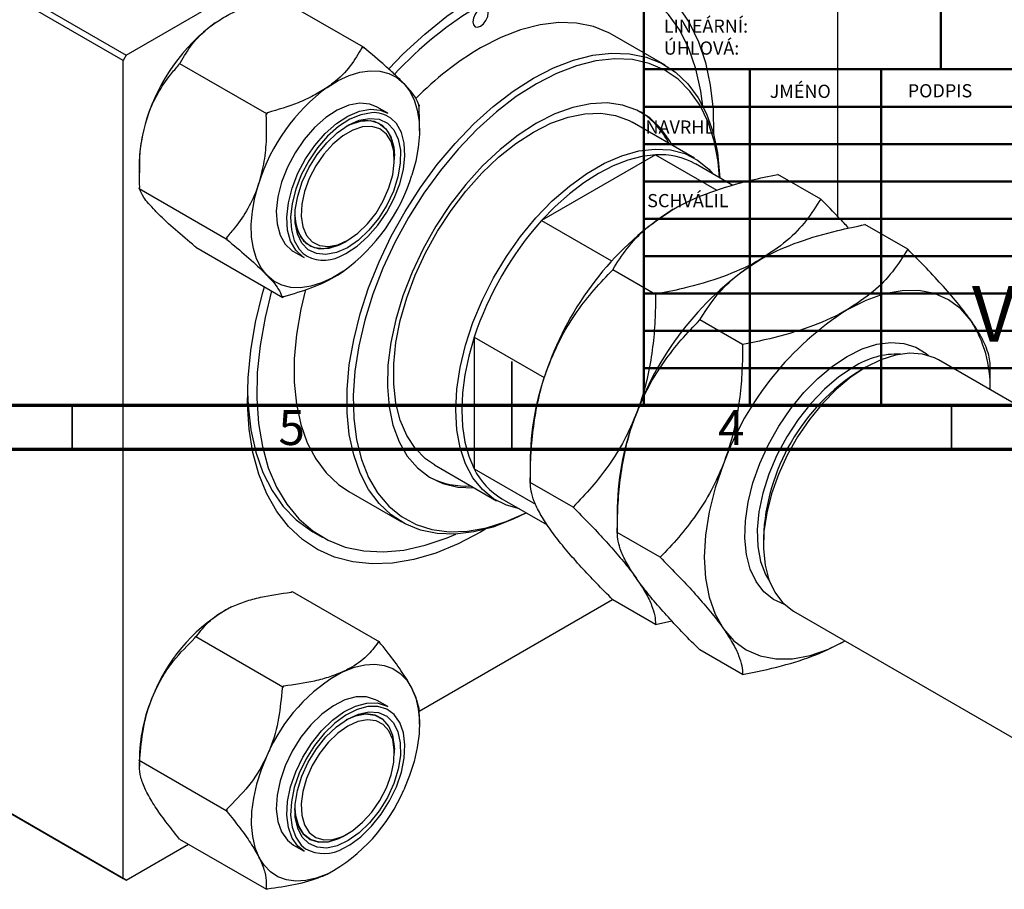
# Model space of a CAD drawing. Units: millimetres. Extents: x 2 to 461, y -45 to 292.
# Drawn here: x 159 to 271, y -45 to 54 of the extents above; entities that cross this region are included whole.
import ezdxf

# ---------------------------------------------------------------- set-up
doc = ezdxf.new("R2010")
doc.units = ezdxf.units.MM
doc.styles.add('SLDTEXTSTYLE0', font='TXT', dxfattribs={"width": 0.75})

# ---------------------------------------------------------------- blocks, each defined once
blk = doc.blocks.new('SW_NOTE_0_1')
at = {"color": 0, "linetype": 'Continuous', "lineweight": 0, "char_height": 1.5, "attachment_point": 1, "style": 'SLDTEXTSTYLE0'}
for s, insert in [('POKUD NENÍ UVEDENO JINAK:', (0, 1.93)), ('JEDNOTKY JSOU V MILIMETRECH', (0, -0.57)), ('DRSNOST:', (0, -3.07)), ('TOLERANCE:', (0, -5.57)), ('LINEÁRNÍ:', (1.69, -8.07)), ('ÚHLOVÁ:', (1.69, -10.57))]:
    blk.add_mtext(s, dxfattribs=dict(at, insert=insert))

msp = doc.modelspace()

# ---------------------------------------------------------------- linework, layer by layer
at = {"color": 7, "linetype": 'Continuous', "lineweight": 25}
for p, q in [((171.13, 49.88), (251.74, 96.42)), ((170.78, 49.27), (121.99, 77.44)), ((122.34, 78.05), (171.13, 49.88)), ((252.09, 31.48), (252.09, 57.8)), ((188.18, 56.52), (198.08, 50.8)), ((232.44, 48.71), (226.43, 52.18)), ((198.08, 50.8), (197.95, 50.71)), ((198.16, 50.72), (198.08, 50.8)), ((171.13, 49.88), (170.78, 49.27)), ((170.78, -43.81), (170.78, 49.27)), ((177.13, 48.76), (177.19, 48.93)), ((177.19, 48.93), (177.32, 49.03)), ((177.19, 48.93), (187.09, 43.22)), ((200.88, 43.27), (199.67, 43.96)), ((204.5, 44.14), (204.43, 44.22)), ((204.45, 43.97), (204.5, 44.14)), ((204.49, 42.31), (204.45, 43.97)), ((187.09, 43.22), (187.03, 43.05)), ((187.22, 43.31), (187.09, 43.22)), ((204.49, 41.26), (204.49, 42.35)), ((235.77, 38.13), (228.69, 42.22)), ((201.64, 37.98), (201.64, 38.39)), ((231.35, 38.52), (218.39, 31.03)), ((231.35, 38.52), (238.33, 34.49)), ((172.63, 37.56), (172.63, 36.48)), ((240.15, 35.03), (235.87, 37.5)), ((250.13, 33.48), (245.26, 36.29)), ((172.62, 34.69), (172.67, 34.86)), ((172.62, 34.69), (182.52, 28.97)), ((172.69, 34.61), (172.62, 34.69)), ((218.39, 31.03), (226.34, 26.44)), ((260.03, 27.77), (255.16, 30.58)), ((182.57, 29.14), (182.52, 28.97)), ((179.04, 28.02), (178.96, 28.1)), ((179.04, 28.02), (188.94, 22.3)), ((182.52, 28.97), (182.59, 28.89)), ((195.99, 28.59), (196.34, 28.8)), ((190.17, 27.51), (191.38, 26.82)), ((231.35, 22.64), (226.48, 25.45)), ((188.86, 22.38), (188.94, 22.3)), ((188.94, 22.3), (189.07, 22.39)), ((241.25, 16.93), (236.38, 19.74)), ((210.73, 17.76), (218.68, 13.17)), ((210.73, 17.76), (210.73, 2.8)), ((292.52, -1.56), (263.53, 15.18)), ((255.27, 14.36), (254.57, 13.95)), ((269.42, 11.78), (269.42, 14.41)), ((217.09, 4.16), (217.09, 1.25)), ((206.2, 3.24), (213.27, -0.84)), ((210.73, 2.8), (217.7, -1.23)), ((221.96, -1.56), (217.09, 1.25)), ((196.44, 0.22), (202.45, -3.25)), ((213.87, -0.61), (219.02, -3.58)), ((226.99, -1.56), (226.99, -4.46)), ((192.38, -4.37), (193.44, -4.98)), ((212, -4.09), (211.44, -4.42)), ((231.86, -7.27), (226.99, -4.46)), ((243.61, -5.03), (243.61, -5.84)), ((189.9, -11.24), (190.03, -11.18)), ((190.03, -11.18), (199.93, -16.89)), ((204.47, -24.77), (226.45, -12.08)), ((231.35, -14.92), (226.48, -12.11)), ((247.03, -13.4), (276.02, -30.14)), ((231.35, -14.92), (233.18, -14.5)), ((121.99, -15.65), (170.78, -43.81)), ((171.13, -44.02), (122.34, -15.85)), ((178.96, -16.45), (179.04, -16.29)), ((179.04, -16.29), (179.17, -16.22)), ((179.04, -16.29), (188.94, -22)), ((199.93, -16.89), (199.8, -16.95)), ((199.99, -17), (199.93, -16.89)), ((241.25, -20.63), (236.38, -17.82)), ((188.94, -22), (188.86, -22.17)), ((189.07, -21.94), (188.94, -22)), ((200.88, -24.26), (199.67, -23.56)), ((204.49, -26.27), (204.49, -25.18)), ((204.5, -25.87), (204.49, -25.84)), ((204.49, -25.89), (204.5, -25.87)), ((172.62, -30.37), (172.69, -30.2)), ((172.63, -29.97), (172.63, -30.34)), ((201.64, -29.55), (201.64, -29.14)), ((172.62, -30.37), (182.52, -36.08)), ((172.67, -30.48), (172.62, -30.37)), ((172.63, -30.4), (172.63, -31.05)), ((182.59, -35.92), (182.52, -36.08)), ((182.52, -36.08), (182.57, -36.19)), ((195.99, -38.94), (196.34, -38.73)), ((171.13, -44.02), (178.21, -39.93)), ((177.19, -39.34), (177.13, -39.24)), ((177.19, -39.34), (187.09, -45.06)), ((190.17, -40.02), (191.38, -40.71)), ((170.78, -43.81), (171.13, -44.02)), ((187.03, -44.95), (187.09, -45.06)), ((187.09, -45.06), (187.22, -45))]:
    msp.add_line(p, q, dxfattribs=at)
at = {"color": 7, "linetype": 'Continuous', "lineweight": 50}
for p, q in [((230, 65.25), (230, 10)), ((263.8, 48.25), (263.8, 65.25)), ((410, 48.25), (230, 48.25)), ((242.07, 48.25), (242.07, 10)), ((256.99, 48.25), (256.99, 10)), ((328.8, 44), (230, 44)), ((328.8, 39.75), (230, 39.75)), ((328.8, 35.5), (230, 35.5)), ((328.8, 31.25), (230, 31.25)), ((284.6, 27), (230, 27)), ((284.6, 22.75), (230, 22.75)), ((284.6, 18.5), (230, 18.5)), ((230, 14.25), (410, 14.25))]:
    msp.add_line(p, q, dxfattribs=at)
at = {"color": 7, "linetype": 'Continuous', "lineweight": 35}
for p, q in [((215, 5), (215, 15)), ((165, 10), (165, 5)), ((215, 10), (215, 5)), ((265, 10), (265, 5))]:
    msp.add_line(p, q, dxfattribs=at)
at = {"color": 7, "linetype": 'Continuous', "lineweight": 70}
for p, q in [((410, 10), (20, 10)), ((415, 5), (15, 5))]:
    msp.add_line(p, q, dxfattribs=at)
at = {"color": 7, "linetype": 'Continuous', "lineweight": 25, "flags": 128}
for points in [[(200.99, 48.32), (202.63, 50), (205.09, 52.27), (207.6, 54.29), (210.15, 56.04), (212.72, 57.52), (215.27, 58.71), (217.78, 59.59), (220.24, 60.16), (222.61, 60.42), (224.88, 60.35), (227.02, 59.97), (229.02, 59.27), (230.85, 58.26), (232.5, 56.95), (233.96, 55.36), (235.21, 53.49), (236.23, 51.37), (237.02, 49.01), (237.57, 46.44), (237.88, 43.69), (237.95, 40.86)], [(236.73, 44.06), (236.5, 45.78), (235.94, 48.31), (235.13, 50.62), (234.09, 52.69), (232.82, 54.49), (231.34, 56.02), (229.66, 57.24), (227.8, 58.16), (225.78, 58.77), (223.61, 59.04), (221.32, 59), (218.94, 58.62), (216.48, 57.92), (213.97, 56.91), (211.44, 55.6)], [(211.44, 55.19), (211.1, 54.91), (210.81, 54.53), (210.62, 54.09), (210.55, 53.66), (210.62, 53.3), (210.81, 53.08), (211.1, 53.03), (211.44, 53.15), (211.77, 53.42), (212.06, 53.81), (212.25, 54.25), (212.32, 54.68), (212.25, 55.03), (212.06, 55.25), (211.77, 55.3), (211.44, 55.19)], [(226.43, 52.18), (226.02, 52.41), (224.27, 53.11), (222.37, 53.5), (220.34, 53.57), (218.21, 53.32), (216, 52.76), (213.73, 51.88), (211.44, 50.7)], [(217.45, 47.23), (219.74, 48.41), (222.01, 49.29), (224.22, 49.85), (226.35, 50.1), (228.38, 50.03), (230.28, 49.64), (232.03, 48.94), (233.61, 47.92), (235, 46.61), (236.19, 45.02), (237.15, 43.17), (237.89, 41.08), (238.38, 38.78), (238.63, 36.28), (238.64, 35.9)], [(238.63, 35.91), (238.46, 37.76), (238.02, 40.11), (237.33, 42.25), (236.41, 44.15), (235.26, 45.78), (233.9, 47.13), (232.34, 48.19), (230.61, 48.93), (228.72, 49.35), (226.7, 49.45), (224.57, 49.22), (222.36, 48.66), (220.09, 47.79), (217.8, 46.61)], [(194, 46.19), (195.25, 46.96), (196.49, 47.54), (197.71, 47.91), (198.88, 48.08), (199.98, 48.03), (201, 47.78), (201.91, 47.31), (202.71, 46.65)], [(216.65, -2.21), (215.15, -2.95), (212.89, -3.83), (210.67, -4.39), (208.54, -4.64), (206.51, -4.57), (204.61, -4.18), (202.86, -3.48), (201.28, -2.46), (199.89, -1.15), (198.7, 0.44), (197.74, 2.29), (197.01, 4.38), (196.51, 6.68), (196.26, 9.18), (196.26, 11.83), (196.51, 14.61), (197.01, 17.48), (197.74, 20.42), (198.7, 23.38), (199.89, 26.34), (201.28, 29.25), (202.86, 32.09), (204.61, 34.82), (206.51, 37.41), (208.54, 39.82), (210.67, 42.03), (212.89, 44.02), (215.15, 45.76), (217.45, 47.23)], [(217.8, 46.61), (215.5, 45.14), (213.24, 43.4), (211.03, 41.4), (208.9, 39.17), (206.88, 36.74), (204.99, 34.14), (203.25, 31.39), (201.7, 28.54), (200.34, 25.62), (199.19, 22.66), (198.26, 19.69), (197.58, 16.77), (197.14, 13.91), (196.95, 11.15), (197.01, 8.54), (197.33, 6.09), (197.89, 3.84), (198.7, 1.82), (199.73, 0.05), (200.99, -1.44), (202.45, -2.65), (204.1, -3.55), (205.91, -4.13), (207.87, -4.39), (209.95, -4.32), (212.12, -3.93), (214.37, -3.22), (216.63, -2.2)], [(202.71, 46.65), (203.36, 45.81), (203.88, 44.79), (204.24, 43.61), (204.44, 42.3), (204.48, 40.88), (204.36, 39.37), (204.07, 37.8), (203.63, 36.19)], [(197.7, 44.4), (196.46, 44.17), (195.15, 43.62), (193.84, 42.76), (192.56, 41.64), (191.38, 40.28), (190.34, 38.76), (189.47, 37.11), (188.81, 35.42), (188.38, 33.73), (188.21, 32.12), (188.3, 30.65), (188.63, 29.38), (189.22, 28.35), (190.02, 27.61), (190.17, 27.51)], [(191.38, 26.82), (191.22, 26.91), (190.42, 27.66), (189.84, 28.69), (189.5, 29.96), (189.41, 31.43), (189.59, 33.04), (190.01, 34.72), (190.67, 36.42), (191.54, 38.06), (192.59, 39.59), (193.77, 40.94), (195.04, 42.07), (196.35, 42.93), (197.66, 43.48), (198.91, 43.71)], [(199.67, 43.96), (198.84, 44.3), (197.7, 44.4)], [(198.91, 43.71), (200.04, 43.61), (200.88, 43.27)], [(233.22, 39.6), (232.99, 40.03), (231.95, 41.52), (230.69, 42.72), (229.23, 43.61), (227.6, 44.18), (225.83, 44.43), (223.93, 44.34), (221.94, 43.92), (219.88, 43.18), (217.8, 42.12)], [(199.03, 43.31), (197.82, 43.09), (196.56, 42.56), (195.29, 41.73), (194.05, 40.63), (192.91, 39.32), (191.9, 37.84), (191.05, 36.25), (190.42, 34.61), (190, 32.98), (189.84, 31.42), (189.92, 30), (190.25, 28.77), (190.81, 27.77), (191.26, 27.3)], [(198.82, 42.67), (199.91, 42.56), (200.84, 42.12), (201.57, 41.36), (202.07, 40.32), (202.32, 39.05), (202.31, 37.59), (202.04, 36.02), (201.52, 34.4), (200.77, 32.8), (199.83, 31.29), (198.74, 29.95), (197.54, 28.82), (196.29, 27.95), (195.04, 27.4), (193.85, 27.17), (192.77, 27.28), (191.84, 27.72), (191.11, 28.48), (190.61, 29.52), (190.36, 30.79), (190.37, 32.25), (190.64, 33.82), (191.16, 35.44), (191.9, 37.04), (192.84, 38.55), (193.94, 39.9), (195.13, 41.02), (196.38, 41.89), (197.63, 42.45), (198.82, 42.67)], [(195.42, 26.95), (196.12, 27.29), (197.39, 28.11), (198.62, 29.21), (199.77, 30.52), (200.78, 32), (201.62, 33.59), (202.26, 35.23), (202.67, 36.86), (202.84, 38.42), (202.76, 39.84), (202.43, 41.08), (201.87, 42.07), (201.22, 42.7)], [(217.45, 41.1), (219.44, 42.11), (221.4, 42.81), (223.3, 43.19), (225.11, 43.25), (226.8, 42.99), (228.34, 42.41), (228.69, 42.22)], [(196.34, 28.8), (197.48, 29.6), (198.57, 30.65), (199.55, 31.9), (200.38, 33.29), (201.02, 34.76), (201.45, 36.23), (201.63, 37.65), (201.57, 38.93), (201.27, 40.03), (200.73, 40.89), (199.99, 41.47), (199.07, 41.75), (198.03, 41.7), (196.91, 41.34), (195.77, 40.68), (194.65, 39.75), (193.6, 38.59), (192.69, 37.26), (191.95, 35.82), (191.41, 34.34), (191.11, 32.89), (191.04, 31.53), (191.23, 30.33), (191.65, 29.35), (192.3, 28.62), (193.13, 28.19), (194.11, 28.08), (195.2, 28.28), (196.34, 28.8)], [(198.33, 42.42), (197.16, 42.19), (196.16, 41.75)], [(196.16, 41.75), (196.6, 41.97), (197.79, 42.36), (198.9, 42.41), (199.88, 42.11), (200.67, 41.49), (201.24, 40.58), (201.57, 39.4), (201.64, 38.39)], [(201.64, 38.39), (201.63, 38.78), (201.43, 40.06), (200.96, 41.1), (200.27, 41.86), (199.38, 42.31), (198.33, 42.42)], [(217.8, 42.12), (215.71, 40.77), (213.66, 39.14), (211.67, 37.26), (209.77, 35.16), (207.99, 32.86), (206.37, 30.41), (204.91, 27.84), (203.65, 25.18), (202.61, 22.49), (201.79, 19.8), (201.22, 17.15), (200.9, 14.58), (200.84, 12.13), (201.03, 9.84), (201.48, 7.74), (202.17, 5.87), (203.1, 4.24), (204.26, 2.9), (205.62, 1.85), (207.16, 1.12), (208.87, 0.71), (210.71, 0.63), (210.73, 0.63)], [(206.2, 3.24), (205.19, 3.94), (204.01, 5.13), (203.05, 6.6), (202.31, 8.32), (201.82, 10.27), (201.57, 12.41), (201.57, 14.72), (201.82, 17.15), (202.31, 19.67), (203.05, 22.24), (204.01, 24.82), (205.19, 27.36), (206.55, 29.84), (208.09, 32.19), (209.78, 34.4), (211.59, 36.43), (213.49, 38.24), (215.45, 39.81), (217.45, 41.1)], [(215.88, -1.77), (214.38, -1.36), (212.92, -0.62), (211.65, 0.42), (210.57, 1.75), (209.72, 3.35), (209.11, 5.18), (208.73, 7.23), (208.61, 9.46), (208.73, 11.84), (209.11, 14.32), (209.72, 16.87), (210.57, 19.45), (211.65, 22.02), (212.92, 24.53), (214.38, 26.95), (215.99, 29.24), (217.74, 31.36), (219.6, 33.28), (221.54, 34.97), (223.52, 36.41), (225.52, 37.56), (227.5, 38.42), (229.43, 38.96), (231.29, 39.18), (233.04, 39.08), (234.66, 38.66), (236.11, 37.92), (237.39, 36.88), (237.87, 36.34)], [(231.35, 38.52), (229.8, 38.33), (228.19, 37.91), (226.54, 37.27), (224.87, 36.41), (223.2, 35.34), (221.55, 34.08), (219.94, 32.64), (218.39, 31.03)], [(187.14, 24.82), (186.48, 25.67), (185.97, 26.69), (185.61, 27.86), (185.4, 29.17), (185.36, 30.59), (185.49, 32.1), (185.77, 33.67), (186.22, 35.28)], [(190.33, 31.66), (190.41, 30.8), (190.74, 29.64), (191.32, 28.73), (192.12, 28.12), (193.1, 27.84), (194.22, 27.9), (195.41, 28.29), (195.99, 28.59)], [(195.98, 28.59), (194.77, 28.04), (193.61, 27.82), (192.56, 27.95), (191.67, 28.41), (190.99, 29.18), (190.53, 30.23), (190.34, 31.51), (190.33, 31.66)], [(195.85, 25.28), (194.6, 24.51), (193.36, 23.94), (192.14, 23.56), (190.97, 23.4), (189.86, 23.44), (188.85, 23.7), (187.94, 24.16), (187.14, 24.82)], [(211.44, -4.42), (208.88, -5.76), (206.34, -6.79), (203.85, -7.52), (201.44, -7.93), (199.11, -8.03), (196.9, -7.8), (194.83, -7.26), (192.91, -6.4), (191.17, -5.25), (189.61, -3.79), (188.26, -2.06), (187.13, -0.06), (186.22, 2.18), (185.54, 4.65), (185.11, 7.31), (184.93, 10.16), (184.99, 13.15), (185.3, 16.27), (185.85, 19.47), (186.64, 22.74), (186.86, 23.51)], [(187.68, 23.03), (186.93, 20.02), (186.37, 16.83), (186.05, 13.74), (185.99, 10.78), (186.18, 7.96), (186.62, 5.33), (187.3, 2.91), (188.23, 0.71), (189.39, -1.22), (190.77, -2.89), (192.35, -4.27), (194.12, -5.34), (196.06, -6.11), (198.16, -6.55), (200.39, -6.66), (202.73, -6.45), (205.15, -5.91), (207.64, -5.06), (208.62, -4.64)], [(191.54, 23.21), (191, 20.95), (190.5, 18.08), (190.25, 15.3), (190.25, 12.65), (190.5, 10.15), (191, 7.85), (191.73, 5.76), (192.69, 3.91), (193.88, 2.32), (195.27, 1.01), (196.44, 0.22)], [(267.24, 19.64), (266.06, 21), (264.65, 22.03), (263.06, 22.73), (261.29, 23.07), (259.38, 23.06), (257.36, 22.69), (255.28, 21.96), (253.15, 20.9)], [(210.73, 17.76), (210.11, 15.62), (209.67, 13.5), (209.4, 11.44), (209.31, 9.46), (209.4, 7.59), (209.67, 5.84), (210.11, 4.24), (210.73, 2.8)], [(263.53, 15.18), (263.06, 15.42), (261.71, 15.84), (260.23, 15.95), (258.64, 15.73), (256.97, 15.2), (255.28, 14.36)], [(255.28, 14.36), (253.58, 13.24), (251.91, 11.85), (250.32, 10.23), (248.84, 8.41), (247.49, 6.43), (246.31, 4.33), (245.32, 2.16), (244.54, -0.04), (243.99, -2.22), (243.68, -4.33), (243.62, -6.33), (243.8, -8.18), (244.23, -9.83), (244.9, -11.26), (245.79, -12.43), (246.88, -13.31), (247.03, -13.4)], [(184.92, 11.51), (184.99, 9.96), (185.31, 7.24), (185.87, 4.7), (186.68, 2.39), (187.72, 0.32), (188.99, -1.48), (190.47, -3.01), (192.15, -4.23), (192.38, -4.37)], [(239.07, 3.37), (238.13, 0.63), (237.45, -2.09), (237.03, -4.74), (236.89, -7.27), (237.03, -9.64), (237.45, -11.81), (238.13, -13.75), (239.07, -15.41)], [(239.07, -15.41), (240.25, -16.77), (241.65, -17.8), (243.25, -18.5), (245.02, -18.84), (246.93, -18.83), (248.95, -18.45), (251.03, -17.73), (252.92, -16.8)], [(195.85, -20.26), (197.09, -19.78), (198.28, -19.51), (199.42, -19.45), (200.49, -19.59), (201.46, -19.95), (202.31, -20.51), (203.04, -21.26), (203.63, -22.19)], [(203.63, -22.19), (204.07, -23.29), (204.36, -24.53), (204.48, -25.9), (204.44, -27.37), (204.24, -28.91), (203.88, -30.5), (203.36, -32.12), (202.71, -33.72)], [(199.67, -23.56), (199.51, -23.48), (198.47, -23.16), (197.28, -23.17), (196.01, -23.51), (194.7, -24.17), (193.39, -25.12), (192.15, -26.33)], [(193.35, -27.03), (194.59, -25.82), (195.9, -24.86), (197.21, -24.2), (198.49, -23.86), (199.67, -23.85), (200.71, -24.17), (200.88, -24.26)], [(193.85, -27.72), (195.04, -26.58), (196.29, -25.69), (197.54, -25.11), (198.74, -24.86), (199.83, -24.94), (200.77, -25.36), (201.52, -26.1), (202.04, -27.12), (202.31, -28.38), (202.32, -29.83), (202.07, -31.39), (201.57, -33.01), (200.84, -34.62), (199.91, -36.13), (198.82, -37.49), (197.63, -38.64), (196.38, -39.52), (195.13, -40.1), (193.94, -40.36), (192.84, -40.27), (191.9, -39.85), (191.16, -39.12), (190.64, -38.09), (190.37, -36.83), (190.36, -35.39), (190.61, -33.82), (191.11, -32.2), (191.84, -30.6), (192.77, -29.08), (193.85, -27.72)], [(201.64, -29.14), (201.64, -28.83), (201.45, -27.55), (201, -26.49), (200.32, -25.71), (199.44, -25.24), (198.4, -25.1), (197.24, -25.31), (196.16, -25.77)], [(196.16, -25.77), (197.2, -25.32), (198.36, -25.1), (199.41, -25.23), (200.3, -25.69), (200.98, -26.46), (201.44, -27.51), (201.63, -28.79), (201.64, -29.14)], [(192.15, -26.33), (191.01, -27.75), (190.02, -29.33), (189.22, -31), (188.63, -32.7), (188.3, -34.36), (188.21, -35.93), (188.38, -37.34), (188.81, -38.53), (189.47, -39.47), (190.17, -40.02)], [(196.34, -26.48), (195.2, -27.28), (194.11, -28.34), (193.13, -29.59), (192.3, -30.98), (191.65, -32.44), (191.23, -33.92), (191.04, -35.33), (191.11, -36.62), (191.41, -37.72), (191.95, -38.58), (192.69, -39.16), (193.6, -39.43), (194.65, -39.39), (195.77, -39.03), (196.91, -38.36), (198.03, -37.43), (199.07, -36.28), (199.99, -34.95), (200.73, -33.51), (201.27, -32.03), (201.57, -30.58), (201.63, -29.22), (201.45, -28.02), (201.02, -27.03), (200.38, -26.31), (199.55, -25.88), (198.57, -25.76), (197.48, -25.97), (196.34, -26.48)], [(195.86, -40.37), (196.56, -39.99), (197.82, -39.07), (199.03, -37.89), (200.13, -36.52), (201.09, -34.99), (201.87, -33.38), (202.43, -31.73), (202.76, -30.12), (202.84, -28.6), (202.67, -27.24), (202.26, -26.08), (202.23, -26.02)], [(191.38, -40.71), (190.67, -40.16), (190.01, -39.22), (189.59, -38.03), (189.41, -36.62), (189.5, -35.06), (189.84, -33.39), (190.42, -31.69), (191.22, -30.02), (192.21, -28.45), (193.35, -27.03)], [(193.65, -27.32), (192.54, -28.7), (191.59, -30.22), (190.81, -31.84), (190.25, -33.49), (189.92, -35.1), (189.84, -36.61), (190, -37.98), (190.42, -39.13), (191.05, -40.04), (191.53, -40.44)], [(187.14, -29.86), (186.48, -31.47), (185.97, -33.08), (185.61, -34.67), (185.4, -36.22), (185.36, -37.68), (185.49, -39.05), (185.77, -40.29), (186.22, -41.39)], [(190.33, -35.87), (190.4, -36.64), (190.72, -37.82), (191.28, -38.75), (192.07, -39.38), (193.04, -39.68), (194.14, -39.64), (195.33, -39.27), (195.99, -38.94)], [(195.99, -38.94), (195.37, -39.25), (194.18, -39.64), (193.07, -39.68), (192.09, -39.39), (191.3, -38.77), (190.73, -37.86), (190.4, -36.68), (190.33, -35.87)], [(194, -43.32), (192.76, -43.8), (191.56, -44.07), (190.42, -44.14), (189.36, -43.99), (188.39, -43.63), (187.54, -43.07), (186.81, -42.32), (186.22, -41.39)]]:
    msp.add_lwpolyline(points, dxfattribs=at)
at = {"color": 8, "linetype": 'Continuous', "lineweight": 25, "flags": 128}
for points in [[(253.15, 15.59), (254.85, 16.43), (256.52, 16.96), (258.11, 17.17), (259.59, 17.07), (260.94, 16.64), (262.12, 15.91), (262.4, 15.67)], [(246.03, -12.67), (246.02, -12.66), (244.76, -12.08), (243.67, -11.2), (242.78, -10.03), (242.11, -8.61), (241.68, -6.95), (241.5, -5.11), (241.56, -3.11), (241.87, -0.99), (242.42, 1.19), (243.2, 3.38), (244.19, 5.56), (245.37, 7.66), (246.72, 9.64), (248.2, 11.46), (249.79, 13.08), (251.46, 14.46), (253.15, 15.59)], [(253.86, 14.36), (252.19, 13.25), (250.55, 11.86), (249, 10.24), (247.56, 8.42), (246.26, 6.44), (245.15, 4.35), (244.23, 2.2), (243.55, 0.03), (243.1, -2.09), (242.91, -4.13), (242.97, -6.03), (243.29, -7.75), (243.86, -9.24), (244.29, -9.98)], [(202.23, -26.02), (201.62, -25.18), (200.78, -24.56), (199.77, -24.24), (198.62, -24.25), (197.39, -24.59), (196.12, -25.23), (194.85, -26.15), (193.65, -27.32)]]:
    msp.add_lwpolyline(points, dxfattribs=at)
at = {"color": 7, "linetype": 'Continuous', "lineweight": 25}
for centre, radius, start, end in [((233.87, 17.83), 43.93, 120.7081, 137.178), ((194.12, 36.15), 21.63, 126.4635, 162.5743), ((198.43, 43.52), 7.2, 92.1802, 93.8412), ((229.97, 19.48), 36.3, 120.6976, 135.4634), ((206.85, 28.8), 21.63, 126.4635, 162.5743), ((191.91, 42.98), 12.57, 4.495, 5.6409), ((189.1, 37.38), 16.47, 161.4245, 179.3687), ((208.44, 27.99), 26.17, 144.1674, 144.8703), ((224.8, 35.8), 9.01, 26.4016, 57.6728), ((231.89, 30.38), 8.15, 60.7807, 93.8016), ((183, 42.67), 21.63, 306.4635, 342.5743), ((252.39, 2.6), 35.3, 122.638, 159.7729), ((246.06, 6.21), 37.18, 138.1075, 161.8925), ((195.11, 30.13), 12.57, 184.495, 185.6409), ((262.29, -3.11), 35.3, 122.638, 159.7729), ((188.59, 29.58), 7.2, 272.1802, 273.8412), ((272.19, -8.83), 35.3, 122.638, 159.7729), ((255.44, 12.14), 13.97, 358.7594, 32.4323), ((247.03, 3.58), 29.94, 157.9788, 178.8918), ((267.2, -5.99), 23.61, 122.3376, 177.6624), ((256.93, -2.14), 29.94, 157.9788, 178.8918), ((217.95, 6.31), 8.04, 205.9508, 239.4626), ((209.83, 9.92), 9.1, 242.4993, 273.4371), ((192.44, -30.12), 19.57, 118.4412, 157.1141), ((198.55, -22.41), 5.6, 75.0701, 77.0352), ((205.17, -37.47), 19.57, 118.4412, 157.1141), ((206.48, -37.94), 23.64, 137.4015, 138.1537), ((191.02, -30.43), 18.39, 154.5105, 178.5674), ((184.68, -26.11), 19.57, 298.4412, 337.1141), ((199.34, -37.4), 16.81, 174.9286, 175.8728), ((188.47, -39.54), 5.6, 255.0701, 257.0352)]:
    msp.add_arc(centre, radius, start, end, dxfattribs=at)
at = {"color": 8, "linetype": 'Continuous', "lineweight": 25}
for centre, radius, start, end in [((199.3, 40.04), 3.28, 54.1628, 94.7251), ((193.62, 30.51), 3.99, 233.6643, 296.8755), ((258.92, 6.48), 9.37, 88.3339, 122.6837), ((193.64, -36.65), 4.34, 240.8978, 300.8616)]:
    msp.add_arc(centre, radius, start, end, dxfattribs=at)
at = {"color": 7, "linetype": 'Continuous', "lineweight": 25}
for points, knots in [([(181.27, 53.54), (181.77, 53.86), (182.79, 54.51), (185.04, 55.53), (186.87, 56.07), (188.05, 56.43)], [0, 0, 0, 0, 0.2581279, 0.5217157, 1, 1, 1, 1]), ([(177.32, 49.03), (177.72, 49.73), (178.55, 51.15), (180.02, 52.65), (181.05, 53.39), (181.27, 53.54)], [0, 0, 0, 0, 0.433254, 0.881062, 1, 1, 1, 1]), ([(197.95, 50.71), (197.54, 50.01), (196.72, 48.59), (195.25, 47.09), (194.21, 46.35), (194, 46.19)], [0, 0, 0, 0, 0.433254, 0.881062, 1, 1, 1, 1]), ([(202.71, 46.65), (202.4, 46.96), (201.79, 47.57), (200.3, 48.92), (199, 50.02), (198.16, 50.72)], [0, 0, 0, 0, 0.258128, 0.521716, 1, 1, 1, 1]), ([(173.49, 42.63), (173.54, 42.78), (173.87, 43.78), (174.7, 45.55), (175.94, 47.39), (176.81, 48.39), (177.13, 48.76)], [0, 0, 0, 0, 0.063553, 0.418563, 0.785867, 1, 1, 1, 1]), ([(194, 46.19), (193.49, 45.88), (192.48, 45.23), (190.23, 44.21), (188.4, 43.66), (187.22, 43.31)], [0, 0, 0, 0, 0.258128, 0.521716, 1, 1, 1, 1]), ([(204.43, 44.22), (204.33, 44.47), (204.13, 44.99), (203.42, 45.89), (202.83, 46.52), (202.71, 46.65)], [0, 0, 0, 0, 0.433254, 0.881062, 1, 1, 1, 1]), ([(172.67, 34.86), (172.65, 35.76), (172.6, 37.53), (172.83, 40.17), (173.27, 41.8), (173.49, 42.63)], [0, 0, 0, 0, 0.342327, 0.666649, 1, 1, 1, 1]), ([(187.03, 43.05), (187.06, 42.14), (187.1, 40.38), (186.87, 37.74), (186.44, 36.11), (186.22, 35.28)], [0, 0, 0, 0, 0.342327, 0.666649, 1, 1, 1, 1]), ([(233.36, 32.33), (233.49, 32.4), (234.79, 33.14), (237.62, 34.38), (241.59, 35.54), (244.22, 36.08), (245.26, 36.29)], [0, 0, 0, 0, 0.041946, 0.395009, 0.761056, 1, 1, 1, 1]), ([(186.22, 35.28), (186.17, 35.13), (185.83, 34.12), (185.01, 32.35), (183.76, 30.52), (182.89, 29.51), (182.57, 29.14)], [0, 0, 0, 0, 0.063553, 0.418563, 0.785867, 1, 1, 1, 1]), ([(174.42, 32.17), (174.16, 32.45), (173.63, 33.01), (172.98, 33.88), (172.81, 34.32), (172.69, 34.61)], [0, 0, 0, 0, 0.258128, 0.521716, 1, 1, 1, 1]), ([(250.13, 33.48), (249.61, 32.67), (248.57, 31.02), (246.38, 28.65), (244.31, 27.3), (243.26, 26.61)], [0, 0, 0, 0, 0.3249623, 0.6574904, 1, 1, 1, 1]), ([(253.31, 30.18), (252.96, 30.56), (251.97, 31.63), (250.85, 32.76), (250.13, 33.48)], [0, 0, 0, 0, 0.351947, 1, 1, 1, 1]), ([(178.96, 28.1), (178.2, 28.74), (176.65, 30.04), (175.19, 31.38), (174.55, 32.03), (174.42, 32.17)], [0, 0, 0, 0, 0.433254, 0.881062, 1, 1, 1, 1]), ([(226.48, 25.45), (227, 26.27), (228.04, 27.91), (230.23, 30.29), (232.31, 31.64), (233.36, 32.33)], [0, 0, 0, 0, 0.3249623, 0.6574904, 1, 1, 1, 1]), ([(243.26, 26.61), (243.43, 26.71), (244.75, 27.46), (247.6, 28.69), (251.52, 29.83), (254.13, 30.37), (255.16, 30.58)], [0, 0, 0, 0, 0.052205, 0.401411, 0.76306, 1, 1, 1, 1]), ([(182.59, 28.89), (183.36, 28.25), (184.91, 26.95), (186.37, 25.61), (187.01, 24.96), (187.14, 24.82)], [0, 0, 0, 0, 0.433254, 0.881062, 1, 1, 1, 1]), ([(260.03, 27.77), (259.48, 26.91), (258.42, 25.24), (256.2, 22.88), (254.18, 21.56), (253.15, 20.9)], [0, 0, 0, 0, 0.342901, 0.666774, 1, 1, 1, 1]), ([(267.24, 19.64), (266.8, 20.24), (265.9, 21.45), (264.14, 23.49), (262.17, 25.6), (260.75, 27.04), (260.03, 27.77)], [0, 0, 0, 0, 0.249578, 0.504364, 0.751047, 1, 1, 1, 1]), ([(243.26, 26.61), (243.12, 26.53), (241.82, 25.79), (238.99, 24.56), (235.02, 23.4), (232.39, 22.86), (231.35, 22.64)], [0, 0, 0, 0, 0.041946, 0.395009, 0.761056, 1, 1, 1, 1]), ([(236.38, 19.74), (236.93, 20.6), (237.99, 22.27), (240.21, 24.63), (242.23, 25.94), (243.26, 26.61)], [0, 0, 0, 0, 0.342901, 0.666774, 1, 1, 1, 1]), ([(187.14, 24.82), (187.4, 24.54), (187.93, 23.98), (188.58, 23.11), (188.75, 22.67), (188.86, 22.38)], [0, 0, 0, 0, 0.258128, 0.521716, 1, 1, 1, 1]), ([(189.07, 22.39), (190.14, 22.71), (192.32, 23.36), (194.55, 24.41), (195.63, 25.13), (195.85, 25.28)], [0, 0, 0, 0, 0.433254, 0.881062, 1, 1, 1, 1]), ([(219.27, 14.8), (219.72, 15.84), (220.61, 17.92), (222.37, 20.69), (224.34, 23.22), (225.76, 24.71), (226.48, 25.45)], [0, 0, 0, 0, 0.249578, 0.504364, 0.751047, 1, 1, 1, 1]), ([(231.35, 22.64), (231.34, 21.65), (231.31, 19.65), (231.05, 16.63), (230.55, 13.6), (229.9, 11.07), (229.36, 9.6), (229.17, 9.09)], [0, 0, 0, 0, 0.215518, 0.432228, 0.65446, 0.879692, 1, 1, 1, 1]), ([(253.15, 20.9), (252.98, 20.8), (251.66, 20.05), (248.81, 18.82), (244.89, 17.67), (242.28, 17.14), (241.25, 16.93)], [0, 0, 0, 0, 0.052205, 0.401411, 0.76306, 1, 1, 1, 1]), ([(229.17, 9.09), (229.61, 10.12), (230.51, 12.21), (232.27, 14.98), (234.24, 17.51), (235.66, 18.99), (236.38, 19.74)], [0, 0, 0, 0, 0.249578, 0.504364, 0.751047, 1, 1, 1, 1]), ([(269.42, 14.41), (269.4, 14.69), (269.38, 15.24), (269.11, 16.24), (268.62, 17.42), (267.97, 18.57), (267.43, 19.36), (267.24, 19.64)], [0, 0, 0, 0, 0.215518, 0.432228, 0.65446, 0.879692, 1, 1, 1, 1]), ([(241.25, 16.93), (241.24, 15.93), (241.21, 13.94), (240.95, 10.92), (240.45, 7.89), (239.8, 5.36), (239.26, 3.89), (239.07, 3.37)], [0, 0, 0, 0, 0.2155179, 0.432228, 0.6544604, 0.8796921, 1, 1, 1, 1]), ([(217.09, 1.25), (217.11, 2.25), (217.13, 4.24), (217.4, 7.26), (217.89, 10.29), (218.54, 12.82), (219.08, 14.29), (219.27, 14.8)], [0, 0, 0, 0, 0.215518, 0.432228, 0.65446, 0.879692, 1, 1, 1, 1]), ([(229.17, 9.09), (228.73, 8.06), (227.83, 5.97), (226.07, 3.2), (224.11, 0.67), (222.68, -0.81), (221.96, -1.56)], [0, 0, 0, 0, 0.249578, 0.504364, 0.751047, 1, 1, 1, 1]), ([(226.99, -4.46), (227.01, -3.47), (227.03, -1.47), (227.3, 1.55), (227.79, 4.58), (228.44, 7.11), (228.98, 8.58), (229.17, 9.09)], [0, 0, 0, 0, 0.215518, 0.432228, 0.65446, 0.879692, 1, 1, 1, 1]), ([(239.07, 3.37), (238.63, 2.34), (237.73, 0.26), (235.97, -2.51), (234.01, -5.04), (232.58, -6.53), (231.86, -7.27)], [0, 0, 0, 0, 0.249578, 0.504364, 0.751047, 1, 1, 1, 1]), ([(219.27, -3.98), (218.9, -3.42), (218.15, -2.28), (217.51, -0.9), (217.15, 0.29), (217.11, 0.93), (217.09, 1.25)], [0, 0, 0, 0, 0.2495779, 0.5043641, 0.7510469, 1, 1, 1, 1]), ([(221.96, -1.56), (222.58, -2.19), (223.83, -3.45), (225.58, -5.3), (227.18, -7.12), (228.38, -8.59), (228.97, -9.41), (229.17, -9.69)], [0, 0, 0, 0, 0.215518, 0.432228, 0.65446, 0.879692, 1, 1, 1, 1]), ([(226.48, -12.11), (225.86, -11.48), (224.61, -10.22), (222.86, -8.36), (221.26, -6.55), (220.07, -5.08), (219.48, -4.26), (219.27, -3.98)], [0, 0, 0, 0, 0.215518, 0.432228, 0.65446, 0.879692, 1, 1, 1, 1]), ([(229.17, -9.69), (228.8, -9.13), (228.05, -8), (227.41, -6.61), (227.04, -5.42), (227.01, -4.78), (226.99, -4.46)], [0, 0, 0, 0, 0.249578, 0.504364, 0.751047, 1, 1, 1, 1]), ([(231.86, -7.27), (232.48, -7.9), (233.73, -9.16), (235.48, -11.02), (237.08, -12.84), (238.28, -14.3), (238.86, -15.12), (239.07, -15.41)], [0, 0, 0, 0, 0.215518, 0.432228, 0.65446, 0.879692, 1, 1, 1, 1]), ([(236.38, -17.82), (235.76, -17.2), (234.51, -15.94), (232.76, -14.08), (231.16, -12.26), (229.97, -10.79), (229.38, -9.98), (229.17, -9.69)], [0, 0, 0, 0, 0.2155179, 0.432228, 0.6544604, 0.8796921, 1, 1, 1, 1]), ([(229.17, -9.69), (229.54, -10.25), (230.3, -11.38), (230.94, -12.77), (231.3, -13.96), (231.33, -14.6), (231.35, -14.92)], [0, 0, 0, 0, 0.249578, 0.504364, 0.751047, 1, 1, 1, 1]), ([(183.12, -12.91), (183.63, -12.7), (184.64, -12.28), (186.89, -11.67), (188.72, -11.41), (189.9, -11.24)], [0, 0, 0, 0, 0.258128, 0.521716, 1, 1, 1, 1]), ([(179.17, -16.22), (179.58, -15.69), (180.4, -14.6), (181.88, -13.52), (182.91, -13.02), (183.12, -12.91)], [0, 0, 0, 0, 0.433254, 0.881062, 1, 1, 1, 1]), ([(239.07, -15.41), (239.44, -15.97), (240.19, -17.1), (240.84, -18.48), (241.2, -19.67), (241.23, -20.31), (241.25, -20.63)], [0, 0, 0, 0, 0.2495779, 0.5043641, 0.7510469, 1, 1, 1, 1]), ([(174.42, -22.51), (174.72, -21.91), (175.33, -20.69), (176.82, -18.59), (178.12, -17.29), (178.96, -16.45)], [0, 0, 0, 0, 0.2581279, 0.5217157, 1, 1, 1, 1]), ([(241.25, -20.63), (242.74, -20.32), (245.63, -19.71), (249.63, -18.46), (251.82, -17.33), (252.9, -16.79)], [0, 0, 0, 0, 0.351376, 0.683254, 1, 1, 1, 1]), ([(199.8, -16.95), (199.4, -17.49), (198.57, -18.57), (197.1, -19.65), (196.07, -20.16), (195.85, -20.26)], [0, 0, 0, 0, 0.433254, 0.881062, 1, 1, 1, 1]), ([(203.63, -22.19), (203.58, -22.1), (203.25, -21.46), (202.42, -20.14), (201.18, -18.46), (200.31, -17.39), (199.99, -17)], [0, 0, 0, 0, 0.063553, 0.418563, 0.785867, 1, 1, 1, 1]), ([(195.85, -20.26), (195.35, -20.47), (194.33, -20.9), (192.08, -21.51), (190.25, -21.77), (189.07, -21.94)], [0, 0, 0, 0, 0.258128, 0.521716, 1, 1, 1, 1]), ([(188.86, -22.17), (188.77, -23.31), (188.56, -25.62), (187.86, -28.21), (187.27, -29.57), (187.14, -29.86)], [0, 0, 0, 0, 0.433254, 0.881062, 1, 1, 1, 1]), ([(204.46, -25.14), (204.47, -25.02), (204.49, -24.58), (204.29, -23.64), (203.85, -22.68), (203.63, -22.19)], [0, 0, 0, 0, 0.167429, 0.578, 1, 1, 1, 1]), ([(172.69, -30.2), (172.79, -29.06), (172.99, -26.75), (173.7, -24.16), (174.29, -22.8), (174.42, -22.51)], [0, 0, 0, 0, 0.433254, 0.881062, 1, 1, 1, 1]), ([(187.14, -29.86), (186.84, -30.46), (186.23, -31.68), (184.74, -33.78), (183.44, -35.08), (182.59, -35.92)], [0, 0, 0, 0, 0.258128, 0.521716, 1, 1, 1, 1]), ([(173.49, -34.04), (173.44, -33.94), (173.13, -33.31), (172.74, -32.25), (172.6, -31.21), (172.65, -30.67), (172.67, -30.48)], [0, 0, 0, 0, 0.063553, 0.418563, 0.785867, 1, 1, 1, 1]), ([(177.13, -39.24), (176.63, -38.61), (175.64, -37.39), (174.37, -35.61), (173.78, -34.57), (173.49, -34.04)], [0, 0, 0, 0, 0.342327, 0.666649, 1, 1, 1, 1]), ([(182.57, -36.19), (183.08, -36.82), (184.07, -38.04), (185.34, -39.82), (185.92, -40.86), (186.22, -41.39)], [0, 0, 0, 0, 0.342327, 0.666649, 1, 1, 1, 1]), ([(186.22, -41.39), (186.26, -41.48), (186.58, -42.12), (186.97, -43.18), (187.11, -44.22), (187.05, -44.75), (187.03, -44.95)], [0, 0, 0, 0, 0.063553, 0.418563, 0.785867, 1, 1, 1, 1]), ([(187.22, -45), (188.29, -44.85), (190.46, -44.54), (192.69, -43.9), (193.77, -43.42), (194, -43.32)], [0, 0, 0, 0, 0.433254, 0.881062, 1, 1, 1, 1])]:
    msp.add_open_spline(points, degree=3, knots=knots, dxfattribs=at)

# ---------------------------------------------------------------- block references
at = {"color": 7, "linetype": 'Continuous', "lineweight": 0}
msp.add_blockref('SW_NOTE_0_1', (230.59, 61.99), dxfattribs=at)

# ---------------------------------------------------------------- texts
at = {"color": 7, "linetype": 'Continuous', "lineweight": 0, "style": 'SLDTEXTSTYLE0'}
for s, insert, char_height, attachment_point in [('JMÉNO', (244.32, 46.5), 1.5, 1), ('PODPIS', (260.03, 46.56), 1.5, 1), ('NAVRHL', (230.21, 42.43), 1.5, 1), ('SCHVÁLIL', (230.4, 34.06), 1.5, 1), ('V215CR_A 32b0e92fc244211d9e4f091eadb0541d', (364.72, 23.61), 6.35, 2), ('5', (189.96, 9.47), 3.97, 2), ('4', (239.96, 9.47), 3.97, 2)]:
    msp.add_mtext(s, dxfattribs=dict(at, insert=insert, char_height=char_height, attachment_point=attachment_point))

doc.saveas('drawing.dxf')
